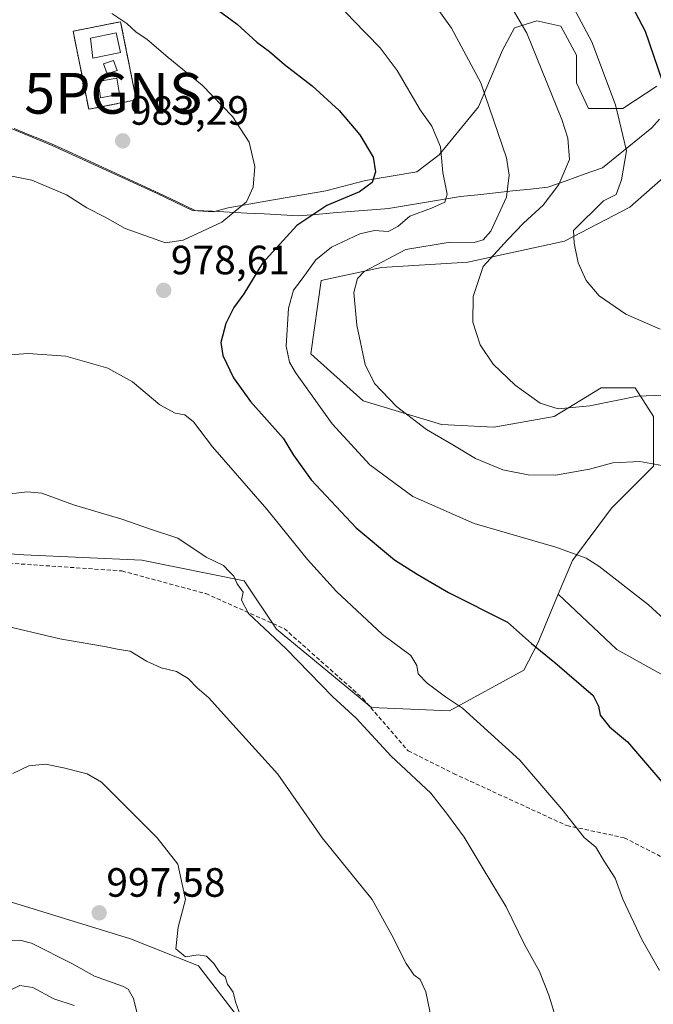
# Model space of a CAD drawing. Units: metres. Extents: x 641085 to 644534, y 4753016 to 4755400.
# Drawn here: x 641778 to 641933, y 4754845 to 4755086 of the extents above; entities that cross this region are included whole.
import ezdxf
from ezdxf.enums import TextEntityAlignment as Align

# ---------------------------------------------------------------- set-up
doc = ezdxf.new("R2010")
doc.units = ezdxf.units.M
doc.header["$MEASUREMENT"] = 0
doc.linetypes.add('TRAZOS', pattern=[0.75, 0.5, -0.25])
doc.linetypes.add('TRAZOSX2', pattern=[1.5, 1, -0.5])
doc.layers.get('0').update_dxf_attribs({"lineweight": 5})
for name, color, linetype, lineweight in [('Antena', 252, 'Continuous', 0), ('Antena Cxs', 19, 'Continuous', 0), ('Arbolado forestal CxS', 92, 'Continuous', 0), ('Carátula', 7, 'Continuous', 5), ('Curva de nivel maestra', 36, 'Continuous', 30), ('Curva de nivel normal', 36, 'Continuous', 0), ('Edificación ligera', 1, 'Continuous', 0), ('Edificación ligera Cxs', 1, 'Continuous', 0), ('Instalación de telecomunicaciones y medición', 135, 'TRAZOSX2', 0), ('Instalación de telecomunicaciones y medición Cxs', 135, 'Continuous', 0), ('Municipio', 9, 'Continuous', 13), ('Municipio CxS', 142, 'Continuous', 0), ('Pastizal CxS', 92, 'Continuous', 0), ('Prado CxS', 92, 'Continuous', 0), ('Punto de cota en terreno', 7, 'Continuous', 0), ('Punto GNSS', 7, 'Continuous', 0), ('Rótulo de punto de cota en terreno', 19, 'Continuous', 0), ('Senda', 19, 'TRAZOSX2', 0), ('Valla', 19, 'TRAZOS', 0)]:
    doc.layers.add(name, color=color, linetype=linetype, lineweight=lineweight)
doc.styles.add('Arial', font='txt', dxfattribs={"height": 0.2})

# ---------------------------------------------------------------- blocks, each defined once
blk = doc.blocks.new('*U193')
at = {"layer": 'Curva de nivel normal', "color": 36, "linetype": 'Continuous', "lineweight": 0}
blk.add_polyline3d([(641880.13, 4755087.91, 965), (641883.27, 4755083.56, 965), (641890.43, 4755070.22, 965), (641896.75, 4755051.88, 965), (641897.37, 4755047.6, 965), (641896.73, 4755042.22, 965), (641892.91, 4755033.88, 965), (641891.05, 4755031.78, 965), (641888.79, 4755031.11, 965), (641882.96, 4755031.18, 965), (641872.06, 4755029.36, 965), (641861.88, 4755024.01, 965), (641860.26, 4755022.33, 965), (641859.33, 4755018.88, 965), (641860.07, 4755010.91, 965), (641862.09, 4755001.28, 965), (641864.45, 4754996.6, 965), (641869.81, 4754990.96, 965), (641877.13, 4754985.31, 965), (641883.58, 4754981.54, 965), (641889.11, 4754978.23, 965), (641895.84, 4754975.5, 965), (641902.07, 4754974.2, 965), (641908.74, 4754974.18, 965), (641917.07, 4754975.66, 965), (641922.74, 4754977.19, 965), (641929.4, 4754977.54, 965), (641934.74, 4754976.54, 965)], dxfattribs=at)
blk = doc.blocks.new('*U197')
at = {"layer": 'Curva de nivel normal', "color": 36, "linetype": 'Continuous', "lineweight": 0}
blk.add_polyline3d([(641772.51, 4754969.25, 985), (641779.4, 4754970.07, 985), (641782.98, 4754969.75, 985), (641790.69, 4754966.9, 985), (641802.51, 4754963.4, 985), (641809.54, 4754960.97, 985), (641816.22, 4754958.76, 985), (641823.2, 4754954.12, 985), (641827.48, 4754952.02, 985), (641828.92, 4754950.5, 985), (641829.96, 4754949.39, 985), (641830.76, 4754947.56, 985), (641832.24, 4754945.55, 985), (641831.87, 4754943.52, 985), (641833.53, 4754940.29, 985), (641842.71, 4754931.7, 985), (641854.22, 4754919.91, 985), (641859.93, 4754914.66, 985), (641868.5, 4754905.33, 985), (641878.22, 4754896.29, 985), (641882.3, 4754891.12, 985), (641886.4, 4754885.54, 985), (641891, 4754877.81, 985), (641896.63, 4754868.44, 985), (641901.14, 4754859.29, 985), (641904.82, 4754852.64, 985), (641907.09, 4754846.86, 985), (641909, 4754840.75, 985)], dxfattribs=at)
blk = doc.blocks.new('*U199')
at = {"layer": 'Curva de nivel normal', "color": 36, "linetype": 'Continuous', "lineweight": 0}
blk.add_polyline3d([(641894.44, 4755094.8, 960), (641901.71, 4755082.36, 960), (641910.3, 4755061.2, 960), (641911.75, 4755056.62, 960), (641912.12, 4755051.46, 960), (641909.53, 4755045.34, 960), (641905.7, 4755040.28, 960), (641900.92, 4755035.83, 960), (641897.08, 4755031.83, 960), (641890.98, 4755025.24, 960), (641888.6, 4755017.86, 960), (641888.5, 4755011.64, 960), (641890.25, 4755006.08, 960), (641893.49, 4755001.35, 960), (641898.86, 4754996.17, 960), (641904.97, 4754991.79, 960), (641909.4, 4754990.4, 960), (641917.17, 4754991.15, 960), (641928.76, 4754993.47, 960), (641937.29, 4754993.86, 960)], dxfattribs=at)
blk = doc.blocks.new('*U202')
at = {"layer": 'Curva de nivel normal', "color": 36, "linetype": 'Continuous', "lineweight": 0}
for points in [[(641800.07, 4755087.14, 980), (641803.74, 4755084.74, 980), (641806.08, 4755082.57, 980), (641808.64, 4755080.87, 980), (641813.92, 4755076.39, 980), (641822.2, 4755069.64, 980), (641829.64, 4755061.96, 980), (641833.76, 4755055.64, 980), (641835.09, 4755049.69, 980), (641834.74, 4755044.68, 980), (641833.11, 4755041.09, 980), (641827.05, 4755036.11, 980), (641817.6, 4755031.68, 980), (641813.2, 4755031.03, 980), (641803.35, 4755034.56, 980), (641798.45, 4755037.32, 980), (641794.01, 4755039.6, 980), (641789.04, 4755042.79, 980), (641780.5, 4755046.39, 980), (641772.8, 4755047.91, 980)], [(641769.28, 4755003.2, 980), (641779.62, 4755003.92, 980), (641788.81, 4755003.3, 980), (641799.1, 4755000.31, 980), (641805.16, 4754996.98, 980), (641811.86, 4754991.34, 980), (641815.57, 4754989.32, 980), (641818, 4754988.92, 980), (641820.1, 4754987.23, 980), (641824.73, 4754981.12, 980), (641838.08, 4754965.87, 980), (641847.99, 4754953.47, 980), (641855.12, 4754945.67, 980), (641866.4, 4754935.16, 980), (641873.27, 4754930, 980), (641874.81, 4754927.58, 980), (641875.06, 4754925.55, 980), (641877.28, 4754923.21, 980), (641881.79, 4754919.85, 980), (641885.96, 4754917.12, 980), (641899.96, 4754904.38, 980), (641910.3, 4754892.37, 980), (641915.78, 4754885.45, 980), (641918.62, 4754883.07, 980), (641920.62, 4754879.63, 980), (641923.36, 4754875.51, 980), (641925.2, 4754870.37, 980), (641929.9, 4754860.45, 980), (641934.21, 4754852.86, 980)]]:
    blk.add_polyline3d(points, dxfattribs=at)
blk = doc.blocks.new('*U210')
at = {"layer": 'Curva de nivel normal', "color": 36, "linetype": 'Continuous', "lineweight": 0}
blk.add_polyline3d([(641906.71, 4755100.78, 955), (641917.64, 4755080.26, 955), (641923.41, 4755064.81, 955), (641926.09, 4755053.57, 955), (641924.92, 4755046.42, 955), (641923.54, 4755042.83, 955), (641920.47, 4755041.3, 955), (641913.12, 4755034.08, 955), (641913.27, 4755030.94, 955), (641914.31, 4755026.14, 955), (641916.25, 4755021.79, 955), (641919.45, 4755018.06, 955), (641925.93, 4755013.6, 955), (641934.32, 4755009.89, 955)], dxfattribs=at)
blk = doc.blocks.new('*U234')
at = {"layer": 'Curva de nivel maestra', "color": 36, "linetype": 'Continuous', "lineweight": 30}
blk.add_polyline3d([(641924.97, 4755093.76, 950), (641930.71, 4755082.84, 950), (641935.9, 4755067.57, 950)], dxfattribs=at)
blk = doc.blocks.new('*U244')
at = {"layer": 'Curva de nivel maestra', "color": 36, "linetype": 'Continuous', "lineweight": 30}
blk.add_polyline3d([(641823.8, 4755089.68, 975), (641830.76, 4755084.57, 975), (641835.64, 4755080.12, 975), (641838.73, 4755077.88, 975), (641842.38, 4755074.67, 975), (641849.11, 4755069.43, 975), (641855.76, 4755063.4, 975), (641860.78, 4755057.51, 975), (641864.06, 4755052, 975), (641864.65, 4755048.39, 975), (641863.86, 4755045.8, 975), (641860.74, 4755043.52, 975), (641852.74, 4755040.18, 975), (641845.37, 4755035.27, 975), (641836.95, 4755026.04, 975), (641832.38, 4755018.55, 975), (641830, 4755015.22, 975), (641827.98, 4755011.3, 975), (641826.81, 4755006.66, 975), (641827.26, 4755003.43, 975), (641829.88, 4754998, 975), (641834.09, 4754992.22, 975), (641842.04, 4754983.22, 975), (641844.61, 4754979.06, 975), (641848.88, 4754973.01, 975), (641859.94, 4754961.26, 975), (641869.27, 4754953.44, 975), (641874.85, 4754949.95, 975), (641882.5, 4754945.44, 975), (641897, 4754938.18, 975), (641902.85, 4754932.97, 975), (641908.57, 4754928.3, 975), (641917.98, 4754920.22, 975), (641919.29, 4754917.64, 975), (641919.67, 4754915.43, 975), (641921.96, 4754912.57, 975), (641926.38, 4754908.86, 975), (641938.19, 4754895.05, 975)], dxfattribs=at)
blk = doc.blocks.new('5PATER')
at = {"layer": 'Carátula', "linetype": 'Continuous', "lineweight": 5}
h = blk.add_hatch(color=250, dxfattribs=at)
edge = h.paths.add_edge_path()
edge.add_ellipse((0, 0.01), major_axis=(-1.33, -1.34), ratio=0.999422, start_angle=0, end_angle=360)
blk = doc.blocks.new('5PGNS')
blk.add_text('5PGNS', height=10).set_placement((0, 0), align=Align.MIDDLE_CENTER)

msp = doc.modelspace()

# ---------------------------------------------------------------- linework, layer by layer
at = {"layer": 'Antena', "color": 252, "linetype": 'Continuous', "lineweight": 0}
msp.add_polyline3d([(641798.94, 4755072.4, 982.31), (641801.38, 4755073.24, 982.3), (641800.53, 4755075.68, 981.87), (641798.1, 4755074.83, 982.05), (641798.94, 4755072.4, 982.31)], dxfattribs=at)
msp.add_polyline3d([(641798.94, 4755072.4, 982.31), (641801.38, 4755073.24, 982.3), (641800.53, 4755075.68, 981.87), (641798.1, 4755074.83, 982.05), (641798.94, 4755072.4, 982.31)], dxfattribs=at)
msp.add_polyline3d([(641798.94, 4755072.4, 982.31), (641801.38, 4755073.24, 982.3), (641800.53, 4755075.68, 981.87), (641798.1, 4755074.83, 982.05), (641798.94, 4755072.4, 982.31)], dxfattribs=at)
msp.add_polyline3d([(641798.94, 4755072.4, 982.31), (641801.38, 4755073.24, 982.3), (641800.53, 4755075.68, 981.87), (641798.1, 4755074.83, 982.05), (641798.94, 4755072.4, 982.31)], dxfattribs=at)
msp.add_polyline3d([(641798.94, 4755072.4, 982.31), (641801.38, 4755073.24, 982.3), (641800.53, 4755075.68, 981.87), (641798.1, 4755074.83, 982.05), (641798.94, 4755072.4, 982.31)], dxfattribs=at)
at = {"layer": 'Antena Cxs', "color": 19, "linetype": 'Continuous', "lineweight": 0}
msp.add_polyline3d([(641798.94, 4755072.4, 982.31), (641798.1, 4755074.83, 982.05), (641800.53, 4755075.68, 981.87), (641801.38, 4755073.24, 982.3), (641798.94, 4755072.4, 982.31)], close=True, dxfattribs=at)
msp.add_polyline3d([(641798.94, 4755072.4, 982.31), (641798.1, 4755074.83, 982.05), (641800.53, 4755075.68, 981.87), (641801.38, 4755073.24, 982.3), (641798.94, 4755072.4, 982.31)], close=True, dxfattribs=at)
msp.add_polyline3d([(641798.94, 4755072.4, 982.31), (641798.1, 4755074.83, 982.05), (641800.53, 4755075.68, 981.87), (641801.38, 4755073.24, 982.3), (641798.94, 4755072.4, 982.31)], close=True, dxfattribs=at)
msp.add_polyline3d([(641798.94, 4755072.4, 982.31), (641798.1, 4755074.83, 982.05), (641800.53, 4755075.68, 981.87), (641801.38, 4755073.24, 982.3), (641798.94, 4755072.4, 982.31)], close=True, dxfattribs=at)
msp.add_polyline3d([(641798.94, 4755072.4, 982.31), (641798.1, 4755074.83, 982.05), (641800.53, 4755075.68, 981.87), (641801.38, 4755073.24, 982.3), (641798.94, 4755072.4, 982.31)], close=True, dxfattribs=at)
at = {"layer": 'Arbolado forestal CxS', "color": 92, "linetype": 'Continuous', "lineweight": 0}
for points in [[(641933.57, 4755069.4, 950.26), (641925.17, 4755063.94, 954.08), (641916.77, 4755063.94, 957.23), (641913.83, 4755070.24, 957.41), (641913.83, 4755076.96, 956.44), (641910.05, 4755084.1, 956.73), (641904.17, 4755085.36, 958.53), (641898.71, 4755083.68, 960.63), (641895.77, 4755078.22, 962.24), (641889.89, 4755064.36, 965.63), (641880.24, 4755052.6, 969.48), (641874.78, 4755048.4, 970.92), (641862.18, 4755046.31, 974.28), (641852.52, 4755043.79, 974.3), (641837.82, 4755041.27, 977.41), (641828.59, 4755039.59, 979.28), (641824.87, 4755038.66, 979.71), (641824.87, 4755038.66, 979.71), (641819.88, 4755038.92, 980.33), (641811.02, 4755043.16, 981.29), (641785.48, 4755054.89, 983.04), (641772.27, 4755060.3, 982.67)], [(641772.27, 4755060.3, 982.67), (641785.48, 4755054.89, 983.04), (641811.02, 4755043.16, 981.29), (641819.88, 4755038.92, 980.33), (641824.87, 4755038.66, 979.71), (641828.59, 4755039.59, 979.28), (641837.82, 4755041.27, 977.41), (641852.52, 4755043.79, 974.3), (641862.18, 4755046.31, 974.28), (641874.78, 4755048.4, 970.92), (641880.24, 4755052.6, 969.48), (641889.89, 4755064.36, 965.63), (641895.77, 4755078.22, 962.24), (641898.71, 4755083.68, 960.63), (641904.17, 4755085.36, 958.53), (641910.05, 4755084.1, 956.73), (641913.83, 4755076.96, 956.44), (641913.83, 4755070.24, 957.41), (641916.77, 4755063.94, 957.23), (641925.17, 4755063.94, 954.08), (641933.57, 4755069.4, 950.26)], [(641933.57, 4755069.4, 950.26), (641925.17, 4755063.94, 954.08), (641916.77, 4755063.94, 957.23), (641913.83, 4755070.24, 957.41), (641913.83, 4755076.96, 956.44), (641910.05, 4755084.1, 956.73), (641904.17, 4755085.36, 958.53), (641898.71, 4755083.68, 960.63), (641895.77, 4755078.22, 962.24), (641889.89, 4755064.36, 965.63), (641880.24, 4755052.6, 969.48), (641874.78, 4755048.4, 970.92), (641862.18, 4755046.31, 974.28), (641852.52, 4755043.79, 974.3), (641837.82, 4755041.27, 977.41), (641828.59, 4755039.59, 979.28), (641824.87, 4755038.66, 979.71), (641819.88, 4755038.92, 980.33), (641811.02, 4755043.16, 981.29), (641785.48, 4755054.89, 983.04), (641772.27, 4755060.3, 982.67)], [(641933.57, 4755069.4, 950.26), (641925.17, 4755063.94, 954.08), (641916.77, 4755063.94, 957.23), (641913.83, 4755070.24, 957.41), (641913.83, 4755076.96, 956.44), (641910.05, 4755084.1, 956.73), (641904.17, 4755085.36, 958.53), (641898.71, 4755083.68, 960.63), (641895.77, 4755078.22, 962.24), (641889.89, 4755064.36, 965.63), (641880.24, 4755052.6, 969.48), (641874.78, 4755048.4, 970.92), (641862.18, 4755046.31, 974.28), (641852.52, 4755043.79, 974.3), (641837.82, 4755041.27, 977.41), (641828.59, 4755039.59, 979.28), (641824.87, 4755038.66, 979.71), (641819.88, 4755038.92, 980.33), (641811.02, 4755043.16, 981.29), (641785.48, 4755054.89, 983.04), (641772.27, 4755060.3, 982.67)], [(642003.06, 4755045.13, 940.4), (641998.05, 4755042.94, 942.65), (641980.76, 4755055.75, 941.88), (641973.07, 4755066.64, 941.46), (641962.82, 4755069.84, 943.31), (641950.65, 4755063.44, 944.93), (641938.48, 4755049.98, 948.9), (641926.95, 4755039.74, 951.94), (641910.93, 4755031.41, 955.1), (641887.23, 4755026.28, 959.81), (641866.09, 4755025, 963.28), (641851.36, 4755021.8, 966.38), (641848.8, 4755003.87, 968.2), (641861.61, 4754992.33, 966.68), (641880.83, 4754986.57, 964.54), (641893.64, 4754985.93, 963.03), (641908.37, 4754988.49, 961.86), (641919.9, 4754995.54, 960.09), (641928.23, 4754995.54, 960.63), (641932.71, 4754988.49, 962.7), (641932.71, 4754976.32, 965.7), (641922.46, 4754966.07, 967.88), (641912.85, 4754953.26, 970.81), (641909.41, 4754945.03, 972.49)], [(641938.48, 4755049.98, 948.9), (641926.95, 4755039.74, 951.94), (641910.93, 4755031.41, 955.1), (641887.23, 4755026.28, 959.81), (641866.09, 4755025, 963.28), (641851.36, 4755021.8, 966.38), (641848.8, 4755003.87, 968.2), (641861.61, 4754992.33, 966.68), (641880.83, 4754986.57, 964.54), (641893.64, 4754985.93, 963.03), (641908.37, 4754988.49, 961.86), (641919.9, 4754995.54, 960.09), (641928.23, 4754995.54, 960.63), (641932.71, 4754988.49, 962.7)], [(641932.71, 4754976.32, 965.7), (641922.46, 4754966.07, 967.88), (641912.85, 4754953.26, 970.81), (641909.41, 4754945.03, 972.49), (641904.38, 4754933.04, 975.05), (641900.95, 4754926.41, 976.84), (641882.76, 4754916.46, 980.87), (641863.69, 4754917.29, 984), (641840.38, 4754936.44, 984.8), (641832.49, 4754948.32, 984.7), (641807.45, 4754953.38, 986.81), (641778.56, 4754954.63, 988.03), (641744.72, 4754957.14, 988.09)], [(641744.72, 4754957.14, 988.09), (641778.56, 4754954.63, 988.03), (641807.45, 4754953.38, 986.81), (641832.49, 4754948.32, 984.7), (641840.38, 4754936.44, 984.8), (641863.69, 4754917.29, 984), (641882.76, 4754916.46, 980.87), (641900.95, 4754926.41, 976.84), (641904.38, 4754933.04, 975.05), (641909.41, 4754945.03, 972.49)], [(641770.12, 4754871.29, 996.24), (641804.66, 4754860.66, 996.3), (641821.33, 4754854.06, 995.26), (641840.13, 4754829.63, 994.31)], [(641840.13, 4754829.63, 994.31), (641821.33, 4754854.06, 995.26), (641804.66, 4754860.66, 996.3), (641770.12, 4754871.29, 996.24)]]:
    msp.add_polyline3d(points, dxfattribs=at)
at = {"layer": 'Curva de nivel normal', "color": 36, "linetype": 'Continuous', "lineweight": 0}
for points in [[(641941.11, 4754933.6, 970), (641931.46, 4754942.38, 970), (641919.35, 4754951.88, 970), (641916.27, 4754953.8, 970), (641908.84, 4754956.54, 970), (641888.78, 4754962.31, 970), (641873.78, 4754968.93, 970), (641863.27, 4754976.69, 970), (641854.01, 4754986.7, 970), (641845.05, 4754999.3, 970), (641843.59, 4755001.78, 970), (641842.8, 4755005.74, 970), (641843.32, 4755015.07, 970), (641844.55, 4755019.41, 970), (641846.73, 4755022.22, 970), (641850.07, 4755026.88, 970), (641853.89, 4755029.95, 970), (641860.85, 4755033.27, 970), (641864.4, 4755034.08, 970), (641867.74, 4755033.77, 970), (641870.12, 4755035.06, 970), (641873.06, 4755037.6, 970), (641878.37, 4755039.52, 970), (641881.63, 4755041.02, 970), (641882.18, 4755042.92, 970), (641881.12, 4755048.27, 970), (641880.58, 4755054.56, 970), (641878.45, 4755059.58, 970), (641875.58, 4755063.55, 970), (641869.93, 4755073.24, 970), (641865.81, 4755078.76, 970), (641859.17, 4755085.54, 970), (641855.32, 4755089.61, 970)], [(641878.89, 4754838.58, 990), (641876.97, 4754847.67, 990), (641875.56, 4754850.71, 990), (641874.08, 4754851.8, 990), (641872.14, 4754854.59, 990), (641868.64, 4754861.52, 990), (641863.82, 4754870.26, 990), (641851.6, 4754885.41, 990), (641840.72, 4754900.92, 990), (641828.18, 4754914.84, 990), (641823.86, 4754919.67, 990), (641820.97, 4754922.12, 990), (641818.8, 4754924.4, 990), (641815.9, 4754926.08, 990), (641812.18, 4754926.98, 990), (641808.55, 4754928.58, 990), (641804.62, 4754931.1, 990), (641801.91, 4754931.49, 990), (641798.31, 4754932.19, 990), (641787.41, 4754934.05, 990), (641772.19, 4754937.67, 990)], [(641831.62, 4754841.77, 995), (641830.41, 4754845.23, 995), (641829.78, 4754847.59, 995), (641828.42, 4754849.57, 995), (641827.85, 4754851.33, 995), (641826.56, 4754852.38, 995), (641825.1, 4754854.58, 995), (641823.25, 4754856.4, 995), (641821.26, 4754856.75, 995), (641818.16, 4754856.2, 995), (641815.76, 4754858.22, 995), (641816.35, 4754863.48, 995), (641818.12, 4754870.26, 995), (641816.29, 4754878.94, 995), (641811.21, 4754885.36, 995), (641797.54, 4754899.02, 995), (641794.1, 4754901, 995), (641788.3, 4754902.49, 995), (641783.84, 4754903.37, 995), (641779.82, 4754902.98, 995), (641775.85, 4754901.16, 995)], [(641773.34, 4754860.23, 995), (641777.59, 4754860.35, 995), (641780.42, 4754859.57, 995), (641790.49, 4754854.53, 995), (641795.86, 4754851.49, 995), (641802.73, 4754849.08, 995), (641804.11, 4754848.29, 995), (641805.37, 4754846, 995), (641806.93, 4754839.7, 995)], [(641764.24, 4754841.17, 990), (641772.41, 4754846.75, 990), (641777.57, 4754849.19, 990), (641780.74, 4754848.76, 990), (641785.9, 4754845.92, 990), (641790.9, 4754844.36, 990)]]:
    msp.add_polyline3d(points, dxfattribs=at)
at = {"layer": 'Edificación ligera', "color": 1, "linetype": 'Continuous', "lineweight": 0}
for points in [[(641802.23, 4755077.6, 981.34), (641795.47, 4755076.23, 981.71), (641794.85, 4755081.11, 981), (641801.19, 4755082.47, 981.1), (641802.23, 4755077.6, 981.34)], [(641801.96, 4755067.43, 982.29), (641797.3, 4755066.51, 982.37), (641796.76, 4755070.52, 982.33), (641801.34, 4755071.31, 982.3), (641801.96, 4755067.43, 982.29)]]:
    msp.add_polyline3d(points, dxfattribs=at)
at = {"layer": 'Edificación ligera Cxs', "color": 1, "linetype": 'Continuous', "lineweight": 0}
for points in [[(641802.23, 4755077.6, 981.34), (641795.47, 4755076.23, 981.71), (641794.85, 4755081.11, 981), (641801.19, 4755082.47, 981.1), (641802.23, 4755077.6, 981.34)], [(641801.96, 4755067.43, 982.29), (641797.3, 4755066.51, 982.37), (641796.76, 4755070.52, 982.33), (641801.34, 4755071.31, 982.3), (641801.96, 4755067.43, 982.29)]]:
    msp.add_polyline3d(points, close=True, dxfattribs=at)
at = {"layer": 'Instalación de telecomunicaciones y medición', "color": 135, "linetype": 'TRAZOSX2', "lineweight": 0}
msp.add_polyline3d([(641794.45, 4755063.72, 982.31), (641806.07, 4755066.04, 982.14), (641802.25, 4755085.15, 980.33), (641790.62, 4755082.82, 980.78), (641794.45, 4755063.72, 982.31)], dxfattribs=at)
at = {"layer": 'Instalación de telecomunicaciones y medición Cxs', "color": 135, "linetype": 'Continuous', "lineweight": 0}
msp.add_polyline3d([(641794.45, 4755063.72, 982.31), (641790.62, 4755082.82, 980.78), (641802.25, 4755085.15, 980.33), (641806.07, 4755066.04, 982.14), (641794.45, 4755063.72, 982.31)], close=True, dxfattribs=at)
at = {"layer": 'Municipio', "color": 9, "linetype": 'Continuous', "lineweight": 13}
msp.add_polyline3d([(641776.17, 4755059.02, 982.68), (641779.44, 4755057.67, 982.71), (641782.76, 4755056.31, 982.87), (641786.09, 4755054.95, 983.12), (641790.35, 4755052.99, 983.34), (641794.61, 4755051.04, 983.27), (641798.87, 4755049.09, 983.33), (641803.12, 4755047.13, 982.67), (641807.38, 4755045.18, 981.93), (641811.64, 4755043.22, 981.61), (641816.07, 4755041.1, 981.29), (641820.5, 4755038.98, 980.94), (641824.72, 4755038.76, 980.71), (641828.94, 4755038.54, 980.16), (641833.16, 4755038.32, 979.27), (641837.37, 4755038.1, 978.17), (641841.59, 4755037.88, 977.08), (641845.81, 4755037.66, 975.82), (641850.04, 4755038, 974.97), (641854.26, 4755038.34, 973.81), (641858.49, 4755038.68, 973.1), (641862.71, 4755039.02, 973.19), (641866.94, 4755039.36, 973.21), (641867.87, 4755039.43, 972.82), (641872.27, 4755040.16, 971.2), (641876.67, 4755040.9, 970.28), (641881.06, 4755041.63, 969.82), (641885.46, 4755042.37, 968.9), (641889.74, 4755042.82, 967.8), (641894.03, 4755043.28, 966.29), (641898.31, 4755043.73, 964.54), (641902.6, 4755044.19, 962.76), (641906.88, 4755044.64, 960.72), (641911.33, 4755046.22, 959.31), (641915.78, 4755047.81, 958.27), (641920.23, 4755049.39, 957.08), (641923.25, 4755051.84, 955.98), (641926.28, 4755054.29, 954.84), (641929.3, 4755056.74, 953.39), (641932.33, 4755059.19, 952.01), (641934.19, 4755061.27, 951.11)], dxfattribs=at)
msp.add_polyline3d([(641776.17, 4755059.02, 982.68), (641779.44, 4755057.67, 982.71), (641782.76, 4755056.31, 982.87), (641786.09, 4755054.95, 983.12), (641790.35, 4755052.99, 983.34), (641794.61, 4755051.04, 983.27), (641798.87, 4755049.09, 983.33), (641803.12, 4755047.13, 982.67), (641807.38, 4755045.18, 981.93), (641811.64, 4755043.22, 981.61), (641816.07, 4755041.1, 981.29), (641820.5, 4755038.98, 980.94), (641824.72, 4755038.76, 980.71), (641828.94, 4755038.54, 980.16), (641833.16, 4755038.32, 979.27), (641837.37, 4755038.1, 978.17), (641841.59, 4755037.88, 977.08), (641845.81, 4755037.66, 975.82), (641850.04, 4755038, 974.97), (641854.26, 4755038.34, 973.81), (641858.49, 4755038.68, 973.1), (641862.71, 4755039.02, 973.19), (641866.94, 4755039.36, 973.21), (641867.87, 4755039.43, 972.82), (641872.27, 4755040.16, 971.2), (641876.67, 4755040.9, 970.28), (641881.06, 4755041.63, 969.82), (641885.46, 4755042.37, 968.9), (641889.74, 4755042.82, 967.8), (641894.03, 4755043.28, 966.29), (641898.31, 4755043.73, 964.54), (641902.6, 4755044.19, 962.76), (641906.88, 4755044.64, 960.72), (641911.33, 4755046.22, 959.31), (641915.78, 4755047.81, 958.27), (641920.23, 4755049.39, 957.08), (641923.25, 4755051.84, 955.98), (641926.28, 4755054.29, 954.84), (641929.3, 4755056.74, 953.39), (641932.33, 4755059.19, 952.01), (641934.19, 4755061.27, 951.11)], dxfattribs=at)
at = {"layer": 'Municipio CxS', "color": 142, "linetype": 'Continuous', "lineweight": 0}
for points in [[(641934.19, 4755061.27, 951.11), (641932.33, 4755059.19, 952.01), (641929.3, 4755056.74, 953.39), (641926.28, 4755054.29, 954.84), (641923.25, 4755051.84, 955.98), (641920.23, 4755049.39, 957.08), (641915.78, 4755047.81, 958.27), (641911.33, 4755046.22, 959.31), (641906.88, 4755044.64, 960.72), (641902.6, 4755044.19, 962.76), (641898.31, 4755043.73, 964.54), (641894.03, 4755043.28, 966.29), (641889.74, 4755042.82, 967.8), (641885.46, 4755042.37, 968.9), (641881.06, 4755041.63, 969.82), (641876.67, 4755040.9, 970.28), (641872.27, 4755040.16, 971.2), (641867.87, 4755039.43, 972.82), (641866.94, 4755039.36, 973.21), (641862.71, 4755039.02, 973.19), (641858.49, 4755038.68, 973.1), (641854.26, 4755038.34, 973.81), (641850.04, 4755038, 974.97), (641845.81, 4755037.66, 975.82), (641841.59, 4755037.88, 977.08), (641837.37, 4755038.1, 978.17), (641833.16, 4755038.32, 979.27), (641828.94, 4755038.54, 980.16), (641824.72, 4755038.76, 980.71), (641820.5, 4755038.98, 980.94), (641816.07, 4755041.1, 981.29), (641811.64, 4755043.22, 981.61), (641807.38, 4755045.18, 981.93), (641803.12, 4755047.13, 982.67), (641798.87, 4755049.09, 983.33), (641794.61, 4755051.04, 983.27), (641790.35, 4755052.99, 983.34), (641786.09, 4755054.95, 983.12), (641782.76, 4755056.31, 982.87), (641779.44, 4755057.67, 982.71), (641776.17, 4755059.02, 982.68)], [(641776.17, 4755059.02, 982.68), (641779.44, 4755057.67, 982.71), (641782.76, 4755056.31, 982.87), (641786.09, 4755054.95, 983.12), (641790.35, 4755052.99, 983.34), (641794.61, 4755051.04, 983.27), (641798.87, 4755049.09, 983.33), (641803.12, 4755047.13, 982.67), (641807.38, 4755045.18, 981.93), (641811.64, 4755043.22, 981.61), (641816.07, 4755041.1, 981.29), (641820.5, 4755038.98, 980.94), (641824.72, 4755038.76, 980.71), (641828.94, 4755038.54, 980.16), (641833.16, 4755038.32, 979.27), (641837.37, 4755038.1, 978.17), (641841.59, 4755037.88, 977.08), (641845.81, 4755037.66, 975.82), (641850.04, 4755038, 974.97), (641854.26, 4755038.34, 973.81), (641858.49, 4755038.68, 973.1), (641862.71, 4755039.02, 973.19), (641866.94, 4755039.36, 973.21), (641867.87, 4755039.43, 972.82), (641872.27, 4755040.16, 971.2), (641876.67, 4755040.9, 970.28), (641881.06, 4755041.63, 969.82), (641885.46, 4755042.37, 968.9), (641889.74, 4755042.82, 967.8), (641894.03, 4755043.28, 966.29), (641898.31, 4755043.73, 964.54), (641902.6, 4755044.19, 962.76), (641906.88, 4755044.64, 960.72), (641911.33, 4755046.22, 959.31), (641915.78, 4755047.81, 958.27), (641920.23, 4755049.39, 957.08), (641923.25, 4755051.84, 955.98), (641926.28, 4755054.29, 954.84), (641929.3, 4755056.74, 953.39), (641932.33, 4755059.19, 952.01), (641934.19, 4755061.27, 951.11)]]:
    msp.add_polyline3d(points, dxfattribs=at)
at = {"layer": 'Pastizal CxS', "color": 92, "linetype": 'Continuous', "lineweight": 0}
for points in [[(641909.41, 4754945.03, 972.49), (641923.74, 4754931.48, 972.81), (641941.04, 4754921.87, 971.55), (641959.61, 4754911.62, 970.33), (641975.63, 4754905.86, 968.34), (642036.48, 4754863.58, 963.61), (642077.48, 4754882.15, 957.58), (642111.43, 4754891.76, 953.7), (642134.49, 4754908.41, 950.03), (642142.18, 4754920.58, 948.15), (642121.04, 4754942.36, 948.66), (642090.93, 4754962.22, 949.88), (642060.83, 4754980.8, 949.76), (642048.66, 4754988.49, 949.55), (642067.23, 4755017.31, 939.69), (642003.06, 4755045.13, 940.4)], [(641744.72, 4754957.14, 988.09), (641778.56, 4754954.63, 988.03), (641807.45, 4754953.38, 986.81), (641832.49, 4754948.32, 984.7), (641840.38, 4754936.44, 984.8), (641863.69, 4754917.29, 984), (641882.76, 4754916.46, 980.87), (641900.95, 4754926.41, 976.84), (641904.38, 4754933.04, 975.05), (641909.41, 4754945.03, 972.49), (641923.74, 4754931.48, 972.81), (641941.04, 4754921.87, 971.55)], [(641744.72, 4754957.14, 988.09), (641778.56, 4754954.63, 988.03), (641807.45, 4754953.38, 986.81), (641832.49, 4754948.32, 984.7), (641840.38, 4754936.44, 984.8), (641863.69, 4754917.29, 984), (641882.76, 4754916.46, 980.87), (641900.95, 4754926.41, 976.84), (641904.38, 4754933.04, 975.05), (641909.41, 4754945.03, 972.49)], [(641840.13, 4754829.63, 994.31), (641821.33, 4754854.06, 995.26), (641804.66, 4754860.66, 996.3), (641770.12, 4754871.29, 996.24)], [(641840.13, 4754829.63, 994.31), (641821.33, 4754854.06, 995.26), (641804.66, 4754860.66, 996.3), (641770.12, 4754871.29, 996.24)]]:
    msp.add_polyline3d(points, dxfattribs=at)
at = {"layer": 'Prado CxS', "color": 92, "linetype": 'Continuous', "lineweight": 0}
for points in [[(642003.06, 4755045.13, 940.4), (641998.05, 4755042.94, 942.65), (641980.76, 4755055.75, 941.88), (641973.07, 4755066.64, 941.46), (641962.82, 4755069.84, 943.31), (641950.65, 4755063.44, 944.93), (641938.48, 4755049.98, 948.9), (641926.95, 4755039.74, 951.94), (641910.93, 4755031.41, 955.1), (641887.23, 4755026.28, 959.81), (641866.09, 4755025, 963.28), (641851.36, 4755021.8, 966.38), (641848.8, 4755003.87, 968.2), (641861.61, 4754992.33, 966.68), (641880.83, 4754986.57, 964.54), (641893.64, 4754985.93, 963.03), (641908.37, 4754988.49, 961.86), (641919.9, 4754995.54, 960.09), (641928.23, 4754995.54, 960.63), (641932.71, 4754988.49, 962.7), (641932.71, 4754976.32, 965.7), (641922.46, 4754966.07, 967.88), (641912.85, 4754953.26, 970.81), (641909.41, 4754945.03, 972.49)], [(641932.71, 4754988.49, 962.7), (641928.23, 4754995.54, 960.63), (641919.9, 4754995.54, 960.09), (641908.37, 4754988.49, 961.86), (641893.64, 4754985.93, 963.03), (641880.83, 4754986.57, 964.54), (641861.61, 4754992.33, 966.68), (641848.8, 4755003.87, 968.2), (641851.36, 4755021.8, 966.38), (641866.09, 4755025, 963.28), (641887.23, 4755026.28, 959.81), (641910.93, 4755031.41, 955.1), (641926.95, 4755039.74, 951.94), (641938.48, 4755049.98, 948.9)], [(641909.41, 4754945.03, 972.49), (641923.74, 4754931.48, 972.81), (641941.04, 4754921.87, 971.55), (641959.61, 4754911.62, 970.33), (641975.63, 4754905.86, 968.34), (642036.48, 4754863.58, 963.61), (642077.48, 4754882.15, 957.58), (642111.43, 4754891.76, 953.7), (642134.49, 4754908.41, 950.03), (642142.18, 4754920.58, 948.15), (642121.04, 4754942.36, 948.66), (642090.93, 4754962.22, 949.88), (642060.83, 4754980.8, 949.76), (642048.66, 4754988.49, 949.55), (642067.23, 4755017.31, 939.69), (642003.06, 4755045.13, 940.4)], [(641941.04, 4754921.87, 971.55), (641923.74, 4754931.48, 972.81), (641909.41, 4754945.03, 972.49), (641912.85, 4754953.26, 970.81), (641922.46, 4754966.07, 967.88), (641932.71, 4754976.32, 965.7)]]:
    msp.add_polyline3d(points, dxfattribs=at)
at = {"layer": 'Senda', "color": 19, "linetype": 'TRAZOSX2', "lineweight": 0}
msp.add_lwpolyline([(641694.77, 4754976.36), (641712.97, 4754969.9), (641727.92, 4754960.92), (641744.16, 4754954.94), (641765.95, 4754953.22), (641802.59, 4754950.71), (641823.1, 4754945.15), (641842.33, 4754936.6), (641861.56, 4754919.5), (641872.67, 4754906.68), (641883.78, 4754901.12), (641911.47, 4754888.37), (641925.57, 4754885.38), (641941.38, 4754877.26), (641958.05, 4754862.72), (641960.61, 4754847.76)], dxfattribs=at)
at = {"layer": 'Valla', "color": 19, "linetype": 'TRAZOS', "lineweight": 0}
msp.add_polyline3d([(641794.45, 4755063.72, 982.31), (641806.07, 4755066.04, 982.14), (641802.25, 4755085.15, 980.33), (641790.62, 4755082.82, 980.78), (641794.45, 4755063.72, 982.31)], dxfattribs=at)

# ---------------------------------------------------------------- block references
at = {"layer": 'Curva de nivel maestra', "color": 36, "linetype": 'Continuous', "lineweight": 30}
for name in ['*U234', '*U244']:
    msp.add_blockref(name, (0, 0), dxfattribs=at)
at = {"layer": 'Curva de nivel normal', "color": 36, "linetype": 'Continuous', "lineweight": 0}
for name in ['*U210', '*U199', '*U193', '*U202', '*U197']:
    msp.add_blockref(name, (0, 0), dxfattribs=at)
at = {"layer": 'Punto de cota en terreno', "linetype": 'Continuous', "lineweight": 0}
for p in [(641802.77, 4755055.99, 983.29), (641812.8, 4755019.38, 978.61), (641797, 4754867, 997.58)]:
    msp.add_blockref('5PATER', p, dxfattribs=at)
at = {"layer": 'Punto GNSS', "linetype": 'Continuous', "lineweight": 0}
msp.add_blockref('5PGNS', (641800.45, 4755067.64, 986.35), dxfattribs=at)

# ---------------------------------------------------------------- texts
at = {"layer": 'Rótulo de punto de cota en terreno', "color": 19, "linetype": 'Continuous', "lineweight": 0, "style": 'Arial'}
for s, p in [('983,29', (641804.53, 4755057.75)), ('978,61', (641814.56, 4755021.14)), ('997,58', (641798.76, 4754868.76))]:
    msp.add_text(s, height=7, dxfattribs=at).set_placement(p, align=Align.BOTTOM_LEFT)

doc.saveas('drawing.dxf')
